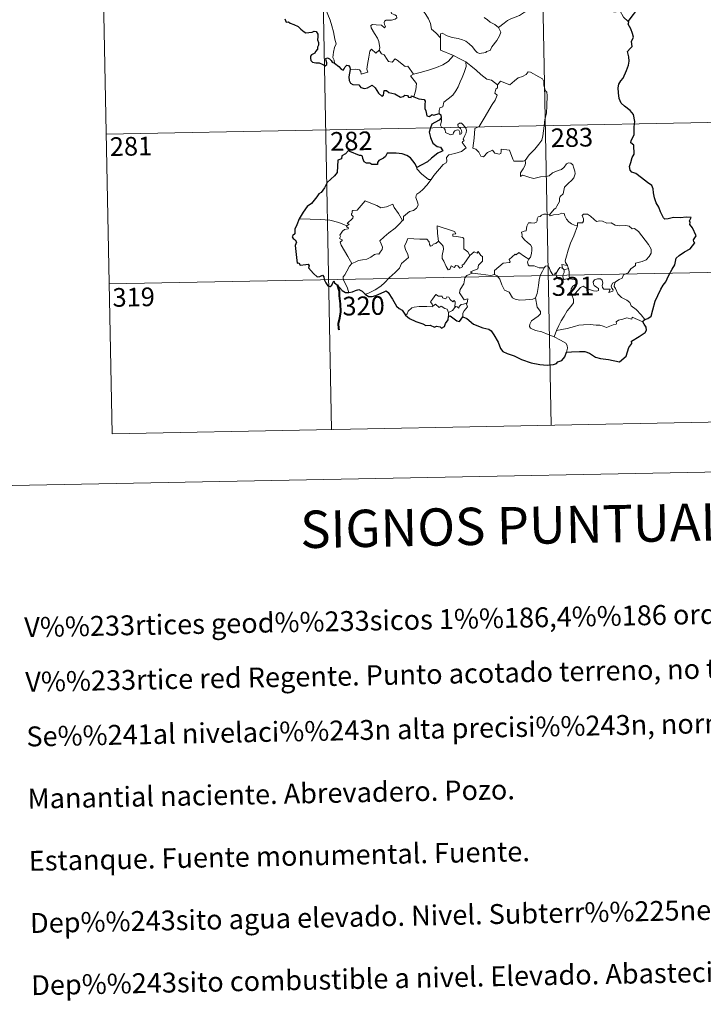
# Model space of a CAD drawing. Units: metres. Extents: x 629324 to 633835, y 4787106 to 4790162.
# Drawn here: x 629662 to 629937, y 4788635 to 4789031 of the extents above; entities that cross this region are included whole.
import ezdxf
from ezdxf.enums import TextEntityAlignment as Align

# ---------------------------------------------------------------- set-up
doc = ezdxf.new("R2010")
doc.units = ezdxf.units.M
doc.header["$MEASUREMENT"] = 0
doc.layers.add('Nivel 63', color=7, linetype='Continuous', lineweight=0)
doc.styles.add('Style-arial', font='arial.shx', dxfattribs={"bigfont": 'arialbig.shx'})

msp = doc.modelspace()

# ---------------------------------------------------------------- linework, layer by layer
at = {"layer": 'Nivel 63', "color": 7, "linetype": 'Continuous', "lineweight": 0}
for p, q in [((629781.86, 4789167.28), (629787.71, 4788866.17)), ((629870.13, 4789169), (629875.98, 4788867.88)), ((629693.6, 4789165.57), (629699.45, 4788864.46)), ((629697.11, 4788984.91), (629961.9, 4788990.05)), ((629698.28, 4788924.68), (629963.07, 4788929.82)), ((629880.57, 4788931.05), (629881.28, 4788930.34)), ((629881.28, 4788930.34), (629883, 4788930.91)), ((629834.74, 4788913.22), (629834.73, 4788911.59)), ((629878.23, 4788905.93), (629877.2, 4788903.43)), ((629699.45, 4788864.46), (629964.24, 4788869.6))]:
    msp.add_line(p, q, dxfattribs=at)
at = {"layer": 'Nivel 63', "color": 2, "linetype": 'Continuous', "lineweight": 30}
msp.add_line((629831.83, 4788991.5), (629831.04, 4788990.59), dxfattribs=at)
at = {"layer": 'Nivel 63', "color": 7, "linetype": 'Continuous', "lineweight": 30, "flags": 128}
for points in [[(629907, 4789030.24), (629909.2, 4789033.05), (629910.75, 4789035.08), (629912.78, 4789038.25), (629915.07, 4789041.82), (629917.32, 4789045.4), (629919.32, 4789047.2), (629922.06, 4789049.19), (629924.22, 4789051.17), (629924.93, 4789053.44), (629924.86, 4789055.32), (629924.25, 4789055.96), (629924.04, 4789057.64), (629923.21, 4789059.21), (629921.86, 4789059.58), (629920.11, 4789059.34), (629919.25, 4789058.4), (629917.78, 4789059.65), (629916.86, 4789060.93), (629916.95, 4789062.45)], [(629769, 4789031.23), (629769.5, 4789029.95), (629770.46, 4789030), (629771.03, 4789029.49), (629772.52, 4789029.01), (629774.32, 4789028.2), (629775.37, 4789027.11), (629776.66, 4789026.05), (629777.41, 4789025.6), (629778.58, 4789025.74), (629779.99, 4789025.96), (629780.74, 4789026.32), (629781.51, 4789026.15), (629782.26, 4789025.04), (629782.25, 4789024.06), (629782.04, 4789022.82), (629782.41, 4789021.73), (629782.46, 4789020.68), (629782.09, 4789019.81), (629782.04, 4789019.12), (629781.24, 4789018.13), (629781.02, 4789017.46), (629780.15, 4789017.02), (629779.64, 4789016.73), (629779.29, 4789016.22), (629779.23, 4789015.5), (629779.39, 4789014.54), (629780.02, 4789013.88), (629781.42, 4789013.63), (629782.68, 4789013.51), (629783.89, 4789013.1), (629785.09, 4789012.42), (629785.76, 4789012.93), (629785.87, 4789013.6), (629785.57, 4789014.48), (629785.47, 4789015.38), (629786.1, 4789015.62), (629786.88, 4789015.12), (629787.55, 4789014.53), (629787.96, 4789013.89), (629788.92, 4789013.43)], [(629913.76, 4788910.46), (629914.95, 4788910.77), (629916.23, 4788911.78), (629916.96, 4788914.33), (629917.91, 4788917.81), (629918.97, 4788920.06), (629920.12, 4788922.65), (629921.06, 4788924.22), (629922.2, 4788925.56), (629923.24, 4788927.89), (629924.62, 4788930.6), (629925.77, 4788932.39), (629926.22, 4788934.32), (629926.25, 4788935.04), (629927.48, 4788936.1), (629929.67, 4788937.57), (629931.9, 4788938.86), (629933.76, 4788941.16), (629933.37, 4788941.62), (629933.3, 4788942.44), (629933.81, 4788943.24), (629934.29, 4788944.01), (629932.88, 4788947.21), (629931.76, 4788948.63), (629931.89, 4788949.38), (629931.63, 4788950.05), (629932.34, 4788951.45), (629930.5, 4788951.53), (629927.93, 4788951.3), (629925.23, 4788951.36), (629923.1, 4788950.81), (629921.7, 4788950.71), (629921.21, 4788951.31), (629920.02, 4788953.72), (629919.37, 4788955.51), (629918.3, 4788957.3), (629917.58, 4788959.36), (629917.2, 4788961.38), (629917, 4788962.96), (629916.45, 4788964.32), (629914.73, 4788965.52), (629912.34, 4788967.31), (629910.06, 4788969.12), (629908.5, 4788969.67), (629907.81, 4788970.38), (629907.52, 4788971.84), (629908.04, 4788973.49), (629908.61, 4788975.54), (629909.39, 4788976.9), (629909.32, 4788980.46), (629908.06, 4788981.47), (629908.19, 4788982.4), (629909.4, 4788984.68), (629909.47, 4788987.82), (629909.69, 4788990.02), (629909.13, 4788992.75), (629907.8, 4788994.37), (629905.49, 4788996.11), (629904.24, 4788997.39), (629903.38, 4788999.3), (629903.07, 4789001.48), (629903, 4789003.49), (629903.22, 4789005.06), (629904.05, 4789006.32), (629904.94, 4789007.4), (629906.3, 4789010.49), (629907.1, 4789012.66), (629907.4, 4789014.29), (629907.22, 4789015.98), (629906.75, 4789018.15), (629907.76, 4789019.32), (629908.56, 4789020.16), (629908.35, 4789022.09), (629909.09, 4789023.85), (629908.71, 4789025.38), (629908.07, 4789027.3), (629906.94, 4789029.17), (629907.23, 4789029.98), (629907, 4789030.24)], [(629788.92, 4789013.43), (629790.61, 4789012.06), (629791.63, 4789011.03), (629792.42, 4789010.64), (629792.85, 4789011.1), (629793.18, 4789012.02), (629793.86, 4789012.62), (629794.48, 4789012.47), (629795.02, 4789011.8), (629795.23, 4789010.91)], [(629795.23, 4789010.91), (629794.73, 4789007.93), (629794.81, 4789006.48), (629795.38, 4789005.4), (629796.3, 4789004.91), (629798.73, 4789004.7), (629799.44, 4789003.62), (629801, 4789003.21), (629802.19, 4789003.55), (629804, 4789004.57), (629805.28, 4789003.55), (629806.6, 4789001.38), (629807.88, 4789000.14), (629808.56, 4789000.62), (629808.91, 4789002.46), (629809.83, 4789002.49), (629810.69, 4789001.7), (629813.22, 4789001.07), (629815.45, 4788999.73), (629816.51, 4788999.99), (629817.24, 4789000.55), (629818.2, 4789000.39), (629818.72, 4788999.8), (629819.71, 4788999.58), (629819.87, 4789000.27), (629820.78, 4788999.94)], [(629820.78, 4788999.94), (629822.86, 4788999.16), (629824.94, 4788998.83), (629825.39, 4788998.12), (629825.19, 4788996.84), (629825.28, 4788995.2), (629825.65, 4788994.23), (629826.04, 4788992.32), (629827.1, 4788992.06), (629827.99, 4788992.77), (629828.86, 4788992.56), (629831.01, 4788993.14)], [(629831.01, 4788993.14), (629831.61, 4788992.7), (629831.83, 4788991.5)], [(629831.04, 4788990.59), (629829.2, 4788989.65), (629828.02, 4788988.94), (629827.52, 4788987.46), (629826.94, 4788985.71), (629827.47, 4788983.55), (629828.46, 4788981.3), (629830.21, 4788979.91), (629831.49, 4788979.63), (629832.46, 4788978.16), (629831.96, 4788977.97), (629830.47, 4788977.21), (629827.88, 4788975.19), (629826.31, 4788973.73), (629823.75, 4788972.43), (629822, 4788971.5)], [(629822, 4788971.5), (629821.29, 4788972.98), (629820.37, 4788974.23), (629819.41, 4788975.45), (629817.96, 4788976.37), (629816.16, 4788977.05), (629813.75, 4788977.22), (629810.14, 4788977.23), (629809.47, 4788975.92), (629808.64, 4788975.19), (629806.77, 4788974.3), (629806.21, 4788973.5), (629806.18, 4788972.64), (629803.9, 4788972.7), (629803.18, 4788973.3), (629801.79, 4788973.27), (629800.81, 4788973.73), (629800.24, 4788975.06), (629800.13, 4788976.01), (629799.67, 4788976.32), (629798.95, 4788976.26), (629795.07, 4788977.9), (629794.54, 4788978.39), (629793.3, 4788977.01), (629791.83, 4788976.22), (629791.67, 4788974.94), (629790.25, 4788974.39), (629789.98, 4788969.52), (629788.88, 4788968.13), (629786.01, 4788965.49), (629784.89, 4788963.33), (629783.56, 4788961.4), (629782.64, 4788960.92), (629781.82, 4788959.76), (629779.63, 4788957.04), (629777.98, 4788955.82), (629776.37, 4788953.5), (629774.73, 4788950.88)], [(629774.73, 4788950.88), (629773.76, 4788948.48), (629772.92, 4788946.76), (629772.91, 4788944.85), (629772.11, 4788944.22), (629771.89, 4788943.68), (629772.28, 4788942.92), (629773.15, 4788942.38), (629773.65, 4788941.42), (629773.09, 4788940.17), (629773.58, 4788935.36), (629773.87, 4788933.02), (629774.59, 4788933.2), (629775.09, 4788932.19), (629777.36, 4788932.46), (629778.3, 4788932.59), (629778.73, 4788931.97), (629778.48, 4788931.17), (629780.43, 4788928.86), (629781.88, 4788927.57), (629783.02, 4788927.64), (629783.51, 4788927.98), (629784.07, 4788928.22), (629784.68, 4788927.59), (629784.79, 4788926.54), (629785.4, 4788925.19), (629786.28, 4788923.97), (629787.19, 4788923.72), (629787.86, 4788924.25), (629788.2, 4788925.18), (629788.66, 4788925.95), (629788.96, 4788925.18), (629790.04, 4788924.3), (629792.02, 4788922.07), (629793.39, 4788921.2), (629794.71, 4788921.31)], [(629794.71, 4788921.31), (629796.15, 4788921.5), (629797.29, 4788922.08), (629798.65, 4788922.43), (629799.97, 4788921.72), (629801.3, 4788920.58)], [(629801.3, 4788920.58), (629802.64, 4788919.65), (629804, 4788919.59), (629805.59, 4788920.05), (629808.81, 4788921.58), (629809.65, 4788921.88), (629810.52, 4788921.22), (629812.28, 4788918.6), (629813.9, 4788915.72), (629814.88, 4788914.86), (629816.07, 4788914.15), (629817.49, 4788912.11)], [(629817.49, 4788912.11), (629819.12, 4788910.81), (629821.62, 4788909.56), (629824.42, 4788908.67), (629825.65, 4788908), (629827.34, 4788908.1), (629829.07, 4788907.32), (629829.97, 4788907.69), (629831.4, 4788907.49), (629831.9, 4788906.87), (629833.18, 4788907.54), (629833.6, 4788908.84), (629834.59, 4788910.32), (629834.73, 4788911.59)], [(629834.73, 4788911.59), (629835.41, 4788911.91), (629838.06, 4788909.84), (629839.21, 4788909.65), (629840.56, 4788911.48)], [(629840.56, 4788911.48), (629842.18, 4788910.81), (629844.79, 4788908.48), (629848.52, 4788907.06), (629850.91, 4788906.48), (629851.91, 4788905.83), (629853.01, 4788904.28), (629854.66, 4788901.28), (629855.69, 4788898.77), (629856.63, 4788897.54), (629858.28, 4788896.78), (629861.1, 4788895.79), (629864.05, 4788894.38), (629867.93, 4788893), (629871.41, 4788892.31), (629874.48, 4788892.04), (629876.98, 4788892.24), (629878.18, 4788892.67), (629878.71, 4788893.35), (629880.37, 4788893.95), (629881.46, 4788895.44), (629882.2, 4788897.26)], [(629912.87, 4788909.42), (629913.14, 4788910), (629913.76, 4788910.46)], [(629882.2, 4788897.26), (629884.25, 4788897.35), (629887.38, 4788897.56), (629889.62, 4788897.56), (629891.43, 4788896.86), (629893.82, 4788895.24), (629895.86, 4788894.68), (629899.09, 4788894.34), (629903.48, 4788893.33), (629906.13, 4788895.72), (629907.26, 4788899.11), (629908.46, 4788900.71), (629908.28, 4788901.62), (629911.37, 4788903.6), (629913.77, 4788905.12), (629914.36, 4788906.06), (629914.19, 4788907.3), (629913.48, 4788908.48), (629912.87, 4788909.42)]]:
    msp.add_lwpolyline(points, dxfattribs=at)
at = {"layer": 'Nivel 63', "color": 7, "linetype": 'Continuous', "lineweight": 0, "flags": 128}
for points in [[(629788.92, 4789013.43), (629788.76, 4789014.61), (629788.3, 4789015.77), (629788.47, 4789017.92), (629788.95, 4789019.78), (629789.64, 4789021.21), (629788.99, 4789023.04), (629788.49, 4789026.09), (629787.82, 4789028.39), (629787.1, 4789030.78), (629786.29, 4789032.96), (629785.26, 4789035.32), (629784.67, 4789036.12), (629784.07, 4789038.38)], [(629854.87, 4789027.76), (629857.18, 4789029.48), (629858.42, 4789030.64), (629859.85, 4789031.32), (629861.56, 4789031.93), (629863.36, 4789032.64), (629865.28, 4789033.9), (629866.89, 4789034.88), (629868.02, 4789036.33), (629869.58, 4789038.09)], [(629907, 4789030.24), (629905.16, 4789031.98), (629903.7, 4789034.56), (629902.12, 4789034.07), (629901.24, 4789034.1), (629900.29, 4789035), (629897.44, 4789037.76), (629896.95, 4789038.05), (629896.06, 4789037.58), (629895.11, 4789036.93), (629894.3, 4789036.69)], [(629811.65, 4789034.05), (629811.86, 4789033.37), (629813.16, 4789032.93), (629813.81, 4789032.41), (629814, 4789031.67), (629813.3, 4789031.13), (629811.77, 4789030.67), (629809.68, 4789030.76), (629808.99, 4789030.37), (629808.88, 4789029.78), (629809.07, 4789028.92), (629809.44, 4789028.14), (629808.98, 4789027.63), (629807.85, 4789028.69), (629805.6, 4789028.88), (629804.23, 4789028.94), (629803.57, 4789028.6), (629803.68, 4789027.67), (629805.02, 4789025.36), (629806.14, 4789023.51), (629806.72, 4789022.21), (629807.17, 4789019.65), (629806.89, 4789018.69)], [(629831.58, 4789023.65), (629829.61, 4789025.58), (629827.96, 4789027.04), (629827.5, 4789029.32), (629826.65, 4789031.31), (629825.6, 4789032.94), (629824.72, 4789034.39)], [(629849.07, 4789031.77), (629850.38, 4789030.82), (629851.5, 4789029.94), (629853.38, 4789029.01), (629854.87, 4789027.76)], [(629831.58, 4789023.65), (629831.57, 4789025.26), (629832.23, 4789025.48), (629834.24, 4789024.48), (629836.28, 4789023.7), (629838.57, 4789023.35), (629840.32, 4789022.79), (629841.65, 4789022.3), (629843.02, 4789021.23), (629844.37, 4789019.95), (629845.49, 4789018.47), (629846.21, 4789017.73), (629847.23, 4789017.38), (629849.75, 4789017.66), (629850.05, 4789018.09), (629851.49, 4789018.57), (629852.21, 4789020.05), (629854.14, 4789022.59), (629855.28, 4789024.47), (629855.8, 4789025.84), (629854.87, 4789027.76)], [(629836.77, 4789016.49), (629831.59, 4789018.65), (629831.58, 4789023.65)], [(629795.23, 4789010.91), (629797.33, 4789010.96), (629798.98, 4789010.7), (629799.45, 4789010.13), (629799.64, 4789009.03), (629802.36, 4789009.86), (629801.87, 4789010.99), (629802.16, 4789012.95), (629802.74, 4789015.84), (629803.07, 4789018.27), (629803.75, 4789019.09), (629805.53, 4789017.4), (629806.89, 4789018.69)], [(629806.89, 4789018.69), (629807.74, 4789017.22), (629808.84, 4789016.84), (629810.02, 4789014.92), (629810.68, 4789014.06), (629812.1, 4789013.78), (629813.33, 4789015.15), (629814.11, 4789014.69), (629817.31, 4789012.11), (629818.35, 4789012.28), (629820.63, 4789008.97)], [(629820.63, 4789008.97), (629823.38, 4789009.73), (629826.77, 4789010.6), (629829.86, 4789011.74), (629832.46, 4789012.77), (629834.64, 4789014.05), (629836.77, 4789016.49)], [(629831.01, 4788993.14), (629830.98, 4788994.42), (629831.28, 4788995.44), (629832.52, 4788995.94), (629832.9, 4788997.8), (629834.55, 4788999.09), (629836.49, 4789000.64), (629837.68, 4789002.27), (629838.68, 4789003.93), (629839.43, 4789005.93), (629840.21, 4789007.73), (629841.05, 4789009.62), (629841.79, 4789012.16), (629841.65, 4789013.99)], [(629836.77, 4789016.49), (629839.24, 4789015.2), (629841.65, 4789013.99)], [(629841.65, 4789013.99), (629843.67, 4789012.31), (629845.85, 4789010.65), (629847.81, 4789008.9), (629850.12, 4789006.99), (629852, 4789006.67), (629854.5, 4789004.76)], [(629820.63, 4789008.97), (629819.5, 4789008.36), (629821.92, 4789005.22), (629821.64, 4789002.72), (629820.78, 4788999.94)], [(629873.42, 4788990.81), (629874.15, 4788993.28), (629874.22, 4788996.34), (629874.45, 4789000.46), (629874.23, 4789001.77), (629873.63, 4789002.46), (629873.06, 4789004.78), (629873.04, 4789006.09), (629872.58, 4789007.08), (629871.02, 4789008.01), (629867.76, 4789009.82), (629866.77, 4789009.92), (629866.04, 4789008.86), (629864.52, 4789008.13), (629862.78, 4789007.48), (629861.29, 4789006.32), (629859.43, 4789004.79), (629855.71, 4789006.25), (629854.5, 4789004.76)], [(629854.5, 4789004.76), (629854.43, 4789003.56), (629853.77, 4789002.93), (629853.32, 4789001.44), (629854.35, 4789000.6), (629853.49, 4788998.62), (629852.3, 4788996.85), (629850.97, 4788994.53), (629849.5, 4788991.96), (629847.08, 4788987.97), (629845.31, 4788987.17), (629845.05, 4788983.24), (629844.52, 4788979.32), (629845.74, 4788978.82), (629846.91, 4788977.71), (629847.77, 4788976.04), (629848.78, 4788975.81), (629850.37, 4788977.55), (629852.45, 4788978.52), (629853.39, 4788977.3), (629855.17, 4788976.89), (629855.78, 4788977.07), (629855.91, 4788977.94), (629855.94, 4788978.9), (629859.3, 4788978.53), (629860.62, 4788974.82), (629861.04, 4788974), (629864.73, 4788974.02), (629865.56, 4788974.28)], [(629827.83, 4788966.66), (629828.82, 4788968.29), (629832.55, 4788972.65), (629833.82, 4788973.37), (629834.06, 4788974.08), (629833.9, 4788975.54), (629834.94, 4788976.59), (629837.29, 4788977.1), (629839.92, 4788977.93), (629841.9, 4788979.35), (629840.23, 4788981.61), (629840.5, 4788982.01), (629841.11, 4788982.23), (629840.71, 4788982.85), (629841.31, 4788984.3), (629841.9, 4788985.42), (629842.04, 4788986.48), (629841.73, 4788987.36), (629840.7, 4788988.61), (629839.98, 4788989.36), (629839.17, 4788989.32), (629838.51, 4788988.79), (629838.63, 4788987.89), (629839.54, 4788987.13), (629839.95, 4788986.41), (629840.09, 4788985.54), (629839.83, 4788985.04), (629839.35, 4788984.73), (629839.35, 4788985.7), (629838.92, 4788986.48), (629838.26, 4788986.68), (629837.33, 4788986.28), (629836.81, 4788985.54), (629836.57, 4788984.96), (629835.49, 4788984.64), (629833.49, 4788985.59), (629833.39, 4788986.65), (629832.89, 4788987.48), (629831.91, 4788987.68), (629831.58, 4788988.45), (629831.97, 4788990.25), (629831.98, 4788990.99), (629831.83, 4788991.5)], [(629865.56, 4788974.28), (629867.2, 4788976.55), (629869.44, 4788978.85), (629871.09, 4788980.94), (629872.21, 4788982.55), (629872.7, 4788984.29), (629873.22, 4788988.22), (629873.42, 4788990.81)], [(629865.56, 4788974.28), (629865.75, 4788973.41), (629865.6, 4788972.38), (629864.83, 4788970.97), (629863.75, 4788969.33), (629863.65, 4788967.93), (629864.56, 4788968.48), (629865.84, 4788968.04), (629867.46, 4788967.47), (629869.07, 4788967.02), (629871.71, 4788967.78), (629873.92, 4788967.83), (629875.22, 4788968.2), (629876.58, 4788969.34), (629878.78, 4788970.34), (629880.19, 4788970.67), (629881.28, 4788971.63), (629882.2, 4788972.98), (629882.98, 4788973.39), (629883.97, 4788973.3), (629884.68, 4788972.52), (629885.17, 4788971.27), (629885.56, 4788970.02), (629885.7, 4788969.01), (629885.1, 4788967.33), (629884.3, 4788966.34), (629882.81, 4788965.04), (629881.45, 4788963.54), (629880.83, 4788960.89), (629879.66, 4788959.85), (629879.37, 4788959), (629879.35, 4788957.84), (629878.28, 4788955.98), (629877.97, 4788955.11), (629877.18, 4788954.69), (629875.34, 4788952.49)], [(629822, 4788971.5), (629821.99, 4788970.99), (629823.83, 4788969.01), (629826.71, 4788966.73), (629827.83, 4788966.66)], [(629827.83, 4788966.66), (629826.08, 4788964.42), (629824.47, 4788962.61), (629823.26, 4788961.61), (629822.05, 4788960.75), (629821.69, 4788960.27), (629821.59, 4788959.48), (629822.41, 4788957.21), (629822.5, 4788956.32), (629821.84, 4788955.21), (629820.64, 4788954.2), (629819.08, 4788953.84), (629816.7, 4788951.76), (629816.6, 4788950.35), (629816.25, 4788950.13)], [(629793.86, 4788948.1), (629794.74, 4788948.72), (629794.03, 4788948.93), (629796.25, 4788951.07), (629796.36, 4788951.8), (629795.7, 4788952.48), (629795.69, 4788952.96), (629796.07, 4788953.18), (629796.01, 4788953.88), (629796.25, 4788954.17), (629797.99, 4788954.28), (629801.18, 4788958.06), (629803.49, 4788957.22), (629805.89, 4788956.22), (629807.58, 4788955.24), (629809.85, 4788955.66), (629812.32, 4788956.78), (629812.95, 4788955.43), (629814.62, 4788952.96), (629816.25, 4788950.13)], [(629793.86, 4788948.1), (629790.6, 4788949.33), (629786.97, 4788950.26), (629783.33, 4788950.6), (629779.1, 4788950.76), (629774.73, 4788950.88)], [(629816.25, 4788950.13), (629815.06, 4788948.83), (629813.26, 4788947.1), (629810.76, 4788945.28)], [(629875.34, 4788952.49), (629873.9, 4788952.73), (629873.13, 4788952.78), (629872.2, 4788952.29), (629871.54, 4788951.83), (629870.75, 4788951.64), (629870.43, 4788950.86), (629870.46, 4788950.07), (629870.11, 4788949.54), (629869.26, 4788949.18), (629868, 4788949.28), (629866.97, 4788949.26), (629866.25, 4788947.89), (629866, 4788946.1), (629865.19, 4788945.96), (629864.16, 4788945.54), (629864.43, 4788944.33), (629864.2, 4788943.78), (629865.24, 4788942.46), (629866.56, 4788941.3), (629867.76, 4788940.36), (629868.2, 4788939.54), (629868.32, 4788938.32), (629868.15, 4788936.92), (629867.74, 4788935.5), (629867.1, 4788934.71)], [(629886.63, 4788948.02), (629885.43, 4788948.25), (629884.2, 4788948.86), (629883.19, 4788949.6), (629882.2, 4788950.76), (629881.56, 4788952.03), (629881.25, 4788952.96), (629880.32, 4788953.1), (629878.96, 4788952.57), (629877.02, 4788952.41), (629875.66, 4788952.06), (629875.34, 4788952.49)], [(629901.91, 4788925.5), (629903.43, 4788926.5), (629904.63, 4788926.96), (629905.15, 4788928.38), (629906.94, 4788929.21), (629908.13, 4788930.71), (629910, 4788932.16), (629910, 4788932.98), (629912.62, 4788933.7), (629914.22, 4788934.42), (629915.37, 4788935.7), (629916.26, 4788937.06), (629916.27, 4788938.73), (629915.19, 4788940.54), (629911.15, 4788945.82), (629909.51, 4788946.93), (629908.55, 4788946.82), (629907.37, 4788947.85), (629906, 4788948.19), (629903.62, 4788948.06), (629901.7, 4788948.38), (629900.19, 4788949.19), (629898.43, 4788949.1), (629896.67, 4788949.94), (629895.65, 4788950.01), (629894.28, 4788949.85), (629893.31, 4788950.59), (629891.9, 4788951.99), (629890.6, 4788952.71), (629889.02, 4788952.76), (629888.54, 4788952.16), (629888.97, 4788950.88), (629889.09, 4788949.88), (629888.6, 4788949.32), (629886.64, 4788949.26), (629886.63, 4788948.02)], [(629795.89, 4788932.91), (629794.32, 4788935.71), (629791.57, 4788940.3), (629791.17, 4788941.55), (629792.02, 4788942.09), (629791.96, 4788942.44), (629790.97, 4788942.93), (629791.3, 4788943.75), (629791.09, 4788944.35), (629792.08, 4788945.97), (629792.96, 4788946.55), (629794.38, 4788946.84), (629794.58, 4788947.06), (629793.72, 4788947.82), (629793.86, 4788948.1)], [(629837.64, 4788944.87), (629837.16, 4788945.78), (629830.23, 4788948.03), (629830.3, 4788944.94), (629830.74, 4788941.93)], [(629886.63, 4788948.02), (629885.11, 4788944.09), (629883.83, 4788941.03), (629882.91, 4788938.26), (629882.26, 4788935.79), (629881.61, 4788934.02), (629881.77, 4788933.31), (629882.54, 4788932.15)], [(629810.76, 4788945.28), (629808.86, 4788943.66), (629807.08, 4788942.02), (629807.72, 4788940.8), (629808.16, 4788939.42), (629808.11, 4788938.47), (629807.32, 4788937.4), (629806.73, 4788936.68), (629806, 4788936.84), (629804.98, 4788936.46), (629803.56, 4788935.41), (629801.85, 4788934.62), (629800.22, 4788934.43), (629798.56, 4788934.05), (629797.15, 4788933.42), (629795.89, 4788932.91)], [(629830.74, 4788941.93), (629829.69, 4788940.98), (629828.59, 4788940.66), (629828.28, 4788940.15), (629827.49, 4788939.89), (629827.17, 4788940.58), (629826.99, 4788941.61), (629826, 4788942.66), (629823.22, 4788942.63), (629818.46, 4788942.93), (629817.58, 4788940.95), (629817.07, 4788939.95), (629817.41, 4788938.55), (629818.36, 4788936.46), (629818.6, 4788935.34), (629815.9, 4788932.96), (629814.98, 4788931.06), (629813.32, 4788929.27), (629810.94, 4788927.09), (629809.14, 4788925.25), (629807.59, 4788923.79), (629805.32, 4788922.35), (629802.28, 4788920.83), (629801.3, 4788920.58)], [(629843.31, 4788936.09), (629840.96, 4788932.61), (629840.22, 4788932.24), (629840.31, 4788931.54), (629839.24, 4788931.06), (629838.48, 4788931.97), (629837.64, 4788932.16), (629837, 4788931.32), (629835.77, 4788931.98), (629835.31, 4788930.48), (629834.57, 4788930.35), (629833.84, 4788931.75), (629832.85, 4788933.8), (629832.14, 4788934.86), (629832.18, 4788936.12), (629832.75, 4788938.65), (629832.66, 4788939.81), (629831.99, 4788940.74), (629830.74, 4788941.93)], [(629843.31, 4788936.09), (629842.46, 4788937.65), (629840.97, 4788938.78), (629840.97, 4788942.76), (629840.5, 4788943.38), (629837.88, 4788943.8), (629836.5, 4788943.93), (629836.46, 4788944.76), (629837.64, 4788944.87)], [(629844.3, 4788929.02), (629843.65, 4788929.57), (629846.48, 4788930.78), (629846.83, 4788932.28), (629848.41, 4788933.89), (629848.4, 4788935.66), (629847.7, 4788936.15), (629846.74, 4788937.74), (629846.23, 4788937.12), (629845.03, 4788937.65), (629843.31, 4788936.09)], [(629867.1, 4788934.71), (629865.24, 4788935.76), (629863.05, 4788937.35), (629861.9, 4788936.42), (629861.53, 4788936.69), (629859.13, 4788934.58), (629859.55, 4788933.61), (629859.28, 4788933.32), (629856.76, 4788932.99), (629853.31, 4788930.07), (629853.2, 4788928.44)], [(629873.2, 4788931.1), (629871.16, 4788931.2), (629869.2, 4788931.99), (629867.23, 4788931.94), (629866.73, 4788932.35), (629866.52, 4788933.64), (629867.1, 4788934.71)], [(629795.89, 4788932.91), (629794.96, 4788931.88), (629793.92, 4788929.79), (629793.05, 4788928.39), (629792.39, 4788927.57), (629792.36, 4788926.51), (629793.94, 4788923.46), (629794.47, 4788921.63), (629794.71, 4788921.31)], [(629869.76, 4788919.06), (629870.42, 4788920.87), (629871, 4788924.03), (629871.19, 4788926.33), (629871.63, 4788928.12), (629872.48, 4788929.88), (629873.2, 4788931.1)], [(629877.84, 4788928.69), (629877.59, 4788929.12), (629877.43, 4788928.22), (629876.72, 4788928.41), (629875.76, 4788929.85), (629875.19, 4788931.3), (629874.53, 4788932.03), (629873.78, 4788931.78), (629873.2, 4788931.1)], [(629880.57, 4788931.05), (629879.5, 4788931.29), (629878.9, 4788930.39), (629877.84, 4788928.69)], [(629882.54, 4788932.15), (629880.28, 4788932.47), (629880.57, 4788931.05)], [(629881.28, 4788930.34), (629881.28, 4788929.32), (629880.81, 4788928.43), (629880.77, 4788927.42), (629881.21, 4788926.47)], [(629882.54, 4788932.15), (629882.78, 4788931.63), (629883, 4788930.91)], [(629883, 4788930.91), (629883.24, 4788929.58), (629883.33, 4788928.04), (629883.35, 4788926.76)], [(629841.83, 4788916.9), (629842.22, 4788916.98), (629842.5, 4788918.68), (629841.02, 4788918.31), (629839.11, 4788921.1), (629839.44, 4788922.52), (629840.9, 4788924.76), (629841.26, 4788927.15), (629842.18, 4788928.11), (629844.3, 4788929.02)], [(629853.2, 4788928.44), (629851.71, 4788928.1), (629847.69, 4788928.58), (629844.3, 4788929.02)], [(629869.76, 4788919.06), (629868.65, 4788918.59), (629865.75, 4788918.26), (629863.46, 4788918.17), (629861.54, 4788918.53), (629860.51, 4788919.1), (629859.1, 4788921.44), (629857.3, 4788922.2), (629856.18, 4788924.37), (629855.36, 4788926.61), (629854.37, 4788927.94), (629853.2, 4788928.44)], [(629877.84, 4788928.69), (629878.2, 4788927.73), (629878.99, 4788926.78), (629880.35, 4788926.32), (629881.21, 4788926.47)], [(629881.21, 4788926.47), (629882.28, 4788926.77), (629883.35, 4788926.76)], [(629883.35, 4788926.76), (629885.3, 4788926.53), (629885.97, 4788926.4), (629886.43, 4788925.93), (629885.95, 4788924.6), (629884.73, 4788923.84), (629884.08, 4788922.79), (629883.96, 4788921.72), (629884.4, 4788920.29)], [(629884.4, 4788920.29), (629885.62, 4788920.84), (629887.82, 4788923.21), (629888.89, 4788923.81), (629890.66, 4788922.72), (629893.05, 4788921.87), (629894.43, 4788921.78), (629895.04, 4788922.12), (629895.05, 4788922.83), (629894.32, 4788923.46), (629893.37, 4788924.12), (629892.99, 4788924.56), (629892.95, 4788925.57), (629893.44, 4788926.38), (629894.68, 4788926.7), (629895.86, 4788926.7), (629896.59, 4788926.25), (629896.75, 4788925.05), (629896.58, 4788924.11), (629896.65, 4788923.24), (629897.19, 4788922.64), (629898.25, 4788922.53), (629899.77, 4788922.63), (629899.23, 4788921.3), (629900.86, 4788921.75), (629900.97, 4788922.27), (629900.44, 4788923.02), (629900.21, 4788923.79), (629900.66, 4788924.94), (629901.91, 4788925.5)], [(629913.76, 4788910.46), (629912.16, 4788912.31), (629910.24, 4788914.37), (629908.2, 4788915.88), (629907.72, 4788917.26), (629906.47, 4788918.21), (629904.36, 4788919.26), (629902.9, 4788920.78), (629901.9, 4788922.87), (629901.36, 4788923.71), (629901.47, 4788924.64), (629901.91, 4788925.5)], [(629828.47, 4788915.72), (629828.12, 4788916.6), (629827.55, 4788917.47), (629828.34, 4788918.55), (629829.61, 4788920.46), (629830.75, 4788919.77), (629832.15, 4788919.84), (629832.4, 4788919.17), (629833.7, 4788918.64), (629834.11, 4788919.53), (629834.91, 4788919.36), (629835.36, 4788918.39), (629836.48, 4788917.52), (629837.03, 4788918.04), (629837.45, 4788917.54), (629837.31, 4788915.17)], [(629877.2, 4788903.43), (629874.85, 4788904.41), (629872.25, 4788905.39), (629869.67, 4788905.95), (629867.73, 4788906.89), (629867.25, 4788907.56), (629867.39, 4788908.55), (629868.17, 4788909.84), (629870.81, 4788911.74), (629871.75, 4788912.69), (629871.74, 4788913.61), (629870.4, 4788915.37), (629869.76, 4788919.06)], [(629884.4, 4788920.29), (629885.06, 4788918.37), (629885.05, 4788917.07), (629883.9, 4788915.63), (629882.4, 4788913.88), (629881.2, 4788911.8), (629880.11, 4788909.91), (629879.1, 4788908), (629878.23, 4788905.93)], [(629817.49, 4788912.11), (629818.15, 4788912.64), (629818.49, 4788913.68), (629819.97, 4788915.03), (629820.9, 4788915.37), (629822.98, 4788915.56), (629825.98, 4788915.58), (629828.29, 4788915.5), (629828.47, 4788915.72)], [(629834.74, 4788913.22), (629834.24, 4788914.53), (629833.25, 4788914.77), (629831.76, 4788915.73), (629830.98, 4788915.28), (629829.52, 4788916.5), (629828.47, 4788915.72)], [(629837.31, 4788915.17), (629836.34, 4788914.04), (629834.74, 4788913.22)], [(629837.31, 4788915.17), (629837.64, 4788915.56), (629838.24, 4788915.5), (629838.87, 4788915.01), (629839, 4788915.62), (629839.87, 4788916.43), (629840.76, 4788916.6), (629841.83, 4788916.9)], [(629841.83, 4788916.9), (629842.33, 4788915.52), (629840.99, 4788913.86), (629840.53, 4788912.94), (629840.56, 4788911.48)], [(629912.87, 4788909.42), (629908.57, 4788911.38), (629908.48, 4788910.54), (629906.48, 4788911.08), (629904.84, 4788910.54), (629903.09, 4788910.07), (629902.19, 4788909.4), (629902.33, 4788908.83), (629902.1, 4788908.52), (629900.92, 4788908.28), (629898.23, 4788907.14), (629896.89, 4788907.67), (629895.57, 4788908.1), (629894.16, 4788908.09), (629891.68, 4788908.39), (629888.99, 4788908.28), (629887.22, 4788908.15), (629885.44, 4788907.61), (629882.51, 4788906.82), (629878.23, 4788905.93)], [(629882.2, 4788897.26), (629882.54, 4788898.87), (629882.52, 4788899.96), (629881.99, 4788900.88), (629879.83, 4788902.12), (629877.2, 4788903.43)]]:
    msp.add_lwpolyline(points, dxfattribs=at)
at = {"layer": 'Nivel 63', "color": 7, "linetype": 'Continuous', "lineweight": 40, "flags": 128}
msp.add_lwpolyline([(629790.04, 4788924.3), (629790.76, 4788921.84), (629790.81, 4788919.95), (629791.19, 4788916.7), (629791.26, 4788913.54), (629790.9, 4788910.9), (629790.43, 4788908.68), (629790.46, 4788906.9), (629790.69, 4788906.27)], dxfattribs=at)
at = {"layer": 'Nivel 63', "color": 7, "linetype": 'Continuous', "lineweight": 0}
for points in [[(629381.29, 4787105.81), (629323.58, 4790075.3), (633777.74, 4790161.75), (633835.45, 4787192.26)], [(629652.13, 4788843.49), (630097.97, 4788852.14), (630130.76, 4787165.37), (629684.91, 4787156.71)]]:
    msp.add_3dface(points, dxfattribs=at)

# ---------------------------------------------------------------- texts
at = {"layer": 'Nivel 63', "color": 7, "linetype": 'Continuous', "lineweight": 13, "style": 'Style-arial'}
for s, p in [('282', (629795.68, 4788982.12)), ('283', (629884.37, 4788983.56)), ('281', (629707.07, 4788980.02)), ('321', (629884.78, 4788923.77)), ('319', (629708.15, 4788919.4)), ('320', (629800.6, 4788915.91))]:
    msp.add_text(s, height=7.5, rotation=1.113, dxfattribs=at).set_placement(p, align=Align.MIDDLE_CENTER)
at = {"layer": 'Nivel 63', "color": 7, "linetype": 'Continuous', "lineweight": 0, "style": 'Style-arial'}
msp.add_text('SIGNOS PUNTUALES', height=14.9999, rotation=1.0632, dxfattribs=at).set_placement((629873.29, 4788827.78), align=Align.MIDDLE_CENTER)
for s, p in [('V%%233rtices geod%%233sicos 1%%186,4%%186 orden ,Roi.', (629664.16, 4788786.66)), ('V%%233rtice red Regente. Punto acotado terreno, no terreno.', (629664.58, 4788764.7)), ('Se%%241al nivelaci%%243n alta precisi%%243n, normal. Estaci%%243n Met.', (629665.01, 4788742.74)), ('Manantial naciente. Abrevadero. Pozo.', (629665.5, 4788717.74)), ('Estanque. Fuente monumental. Fuente.', (629665.98, 4788692.75)), ('Dep%%243sito agua elevado. Nivel. Subterr%%225neo.', (629666.47, 4788667.75)), ('Dep%%243sito combustible a nivel. Elevado. Abastecimiento.', (629666.95, 4788642.76))]:
    msp.add_text(s, height=7.999, rotation=1.113, dxfattribs=at).set_placement(p, align=Align.MIDDLE_LEFT)

doc.saveas('drawing.dxf')
